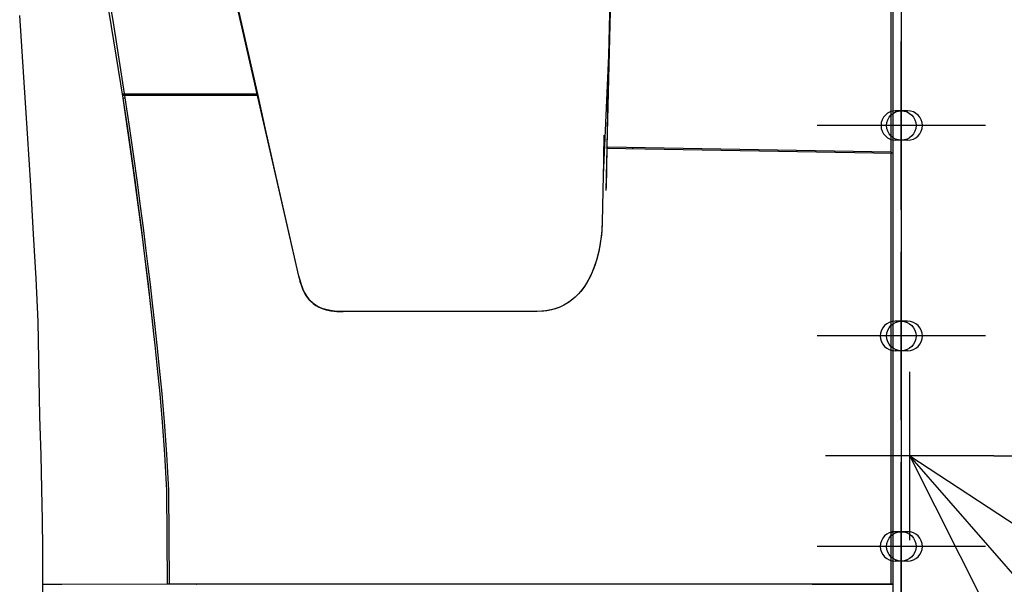
# Model space of a CAD drawing. Extents: x -539 to 1060, y -825 to 488.
# Drawn here: x -207 to 26, y -334 to -199 of the extents above; entities that cross this region are included whole.
import ezdxf

# ---------------------------------------------------------------- set-up
doc = ezdxf.new("R2010")
doc.units = 0
doc.header["$LTSCALE"] = 20
doc.header["$PDMODE"] = 3
doc.header["$PDSIZE"] = -2
doc.layers.get('DEFPOINTS').update_dxf_attribs({"linetype": 'CONTINUOUS'})
for name, color, linetype in [('DETAIL', 5, 'CONTINUOUS'), ('FIX', 11, 'CONTINUOUS'), ('NOTE', 4, 'CONTINUOUS'), ('OUTLINE', 3, 'CONTINUOUS'), ('SIZE', 30, 'CONTINUOUS')]:
    doc.layers.add(name, color=color, linetype=linetype)

msp = doc.modelspace()

# ---------------------------------------------------------------- linework, layer by layer
at = {"layer": 'DEFPOINTS', "color": 30, "linetype": 'CONTINUOUS'}
for p in [(7, -224.5), (7, -224.5), (7, -274.5), (7, -274.5), (4, -303), (7, -324.5), (7, -324.5)]:
    msp.add_point(p, dxfattribs=at)
at = {"layer": 'DETAIL', "color": 5, "linetype": 'CONTINUOUS'}
for p, q in [((0, 0), (0, -333.460107)), ((-0.496776, -49.230393), (-0.496776, -230.764478)), ((2, -56), (2, -731.382567)), ((-150.912857, -217.39871), (-161.056278, -172.912035)), ((-188.633831, -180.173075), (-185.240474, -200.047829)), ((-150.799125, -217.396725), (-158.15379, -184.833524)), ((-66.958201, -187.542924), (-67.937504, -229.588599)), ((-187.422757, -189.970931), (-182.914855, -217.957322)), ((-67.254235, -194.475485), (-67.53914, -207.889668)), ((-206.406419, -212.993325), (-207.420075, -198.366131)), ((-185.240474, -200.047829), (-182.421726, -217.948699)), ((-67.53914, -207.889668), (-67.815545, -221.303987)), ((-205.528848, -226.355802), (-206.406419, -212.993325)), ((-150.881948, -217.030021), (-183.06422, -217.030021)), ((-150.814912, -217.326827), (-183.016412, -217.326827)), ((-141.124902, -260.274087), (-150.912857, -217.39871)), ((-150.808705, -217.396892), (-150.799125, -217.396725)), ((-148.598657, -227.168767), (-150.808545, -217.396889)), ((-182.914855, -217.957322), (-182.421738, -217.9487)), ((-182.914855, -217.957322), (-180.429788, -235.109119)), ((-182.914621, -217.957303), (-181.834071, -225.23455)), ((-182.421726, -217.948699), (-181.342525, -225.219087)), ((-67.774259, -221.699204), (-67.941545, -229.588573)), ((-67.81561, -221.307336), (-67.774223, -221.696684)), ((-67.815545, -221.303987), (-67.814015, -221.303171)), ((-67.814015, -221.303171), (-67.810062, -221.302509)), ((-67.810062, -221.302509), (-67.804376, -221.301968)), ((-67.804376, -221.301968), (-67.797568, -221.301523)), ((-67.797568, -221.301523), (-67.790241, -221.301156)), ((-67.790241, -221.301156), (-67.782835, -221.300851)), ((-67.782835, -221.300851), (-67.775503, -221.300597)), ((-67.775503, -221.300597), (-67.770016, -221.300437)), ((-67.76818, -221.339444), (-67.774985, -221.736867)), ((-67.768493, -221.356755), (-67.769295, -221.415681)), ((-67.768468, -221.353494), (-67.768493, -221.356755)), ((-67.768235, -221.300385), (-67.76818, -221.339444)), ((3.500003, -221), (0.5, -221)), ((-204.764569, -238.731695), (-205.528848, -226.355802)), ((-181.834071, -225.23455), (-180.881214, -231.878563)), ((-181.342525, -225.219087), (-180.390752, -231.857284)), ((-146.859686, -234.856741), (-148.706936, -226.690513)), ((-68.633059, -226.811499), (-68.84639, -237.403419)), ((-141.112356, -260.252827), (-148.598657, -227.168767)), ((3.5, -228), (0.5, -228)), ((-67.943957, -229.887349), (-68.156831, -239.935241)), ((-67.947956, -229.887279), (-68.148091, -239.382111)), ((-67.947956, -229.887279), (0, -231.073315)), ((-67.941545, -229.588573), (-67.937504, -229.588599)), ((-67.930561, -229.675473), (-67.941545, -229.588574)), ((-67.937504, -229.588599), (-67.803216, -229.590473)), ((-67.898333, -229.749311), (-67.930561, -229.675473)), ((-67.850579, -229.808606), (-67.898333, -229.749311)), ((-67.791507, -229.852427), (-67.850579, -229.808606)), ((-67.803216, -229.590473), (-0.496776, -230.764478)), ((-67.724027, -229.880094), (-67.791507, -229.852427)), ((-67.651932, -229.890346), (-67.724027, -229.880094)), ((-61.831088, -229.904492), (-61.831371, -229.951927)), ((-61.831371, -229.951927), (-61.831256, -229.981766)), ((-61.831256, -229.981766), (-61.830751, -229.991955)), ((-61.829432, -229.770894), (-61.831088, -229.904492)), ((-61.828173, -229.693934), (-61.829432, -229.770894)), ((-0.496776, -230.764478), (-0.397593, -230.842801)), ((-0.496776, -231.064644), (-0.496776, -333.460107)), ((-0.397593, -230.842801), (-0.310094, -230.910557)), ((-0.310094, -230.910557), (-0.233782, -230.967231)), ((-0.233782, -230.967231), (-0.168681, -231.012111)), ((-0.168681, -231.012111), (-0.114966, -231.044495)), ((-0.114966, -231.044495), (-0.072812, -231.063883)), ((-0.072812, -231.063883), (-0.041732, -231.070486)), ((-180.881214, -231.878563), (-180.028949, -238.022461)), ((-180.390752, -231.857284), (-179.539362, -237.996304)), ((-180.429788, -235.109119), (-178.243534, -251.614375)), ((-180.028949, -238.022461), (-179.269776, -243.673502)), ((-179.539362, -237.996304), (-178.780953, -243.642818)), ((-68.826429, -236.320465), (-69.043453, -247.431528)), ((-204.100692, -250.276571), (-204.764569, -238.731695)), ((-179.269776, -243.673502), (-178.598449, -248.825568)), ((-178.780953, -243.642818), (-178.11025, -248.791008)), ((-144.661732, -244.570991), (-144.66167, -244.571108)), ((-69.042708, -247.433095), (-69.159179, -249.647526)), ((-69.043455, -247.431528), (-69.111657, -249.019509)), ((-69.043455, -247.431528), (-69.042708, -247.433095)), ((-178.598449, -248.825568), (-177.997659, -253.572307)), ((-178.11025, -248.791008), (-177.509931, -253.534763)), ((-69.159179, -249.647526), (-69.44294, -252.003008)), ((-69.111657, -249.019509), (-69.250833, -250.556369)), ((-203.540276, -260.863605), (-204.100692, -250.276571)), ((-178.243534, -251.614375), (-176.356825, -267.301527)), ((-69.44294, -252.003008), (-69.887036, -254.41223)), ((-69.42941, -251.908168), (-69.626461, -253.102174)), ((-69.250833, -250.556369), (-69.42941, -251.908168)), ((-177.997659, -253.572307), (-177.451911, -258.006285)), ((-177.509931, -253.534763), (-176.964504, -257.966732)), ((-142.784835, -252.862604), (-142.784779, -252.862783)), ((-69.887036, -254.41223), (-70.414899, -256.490692)), ((-69.835576, -254.169542), (-70.052538, -255.127025)), ((-69.626461, -253.102174), (-69.835576, -254.169542)), ((-70.414899, -256.490692), (-71.00913, -258.292947)), ((-70.495697, -256.760058), (-70.748373, -257.552176)), ((-70.270383, -255.975107), (-70.495697, -256.760058)), ((-70.052538, -255.127025), (-70.270383, -255.975107)), ((-177.451911, -258.006285), (-176.938697, -262.292122)), ((-176.964504, -257.966732), (-176.45141, -262.252083)), ((-71.438956, -259.370199), (-71.918652, -260.415872)), ((-71.00913, -258.292947), (-71.658878, -259.869576)), ((-71.053452, -258.40955), (-71.438956, -259.370199)), ((-70.748373, -257.552176), (-71.053452, -258.40955)), ((-203.052022, -271.062426), (-203.540276, -260.863605)), ((-141.203493, -260.27696), (-141.146752, -260.271156)), ((-141.146752, -260.271156), (-141.124902, -260.274087)), ((-140.754838, -261.694506), (-141.1256, -260.274246)), ((-141.124902, -260.274087), (-141.118491, -260.263051)), ((-141.118491, -260.263051), (-141.112356, -260.252827)), ((-141.113321, -260.253018), (-140.994798, -260.753356)), ((-141.007904, -260.700105), (-140.879746, -261.198381)), ((-140.883111, -261.185734), (-140.733782, -261.71332)), ((-140.646426, -261.998509), (-140.765562, -261.605655)), ((-140.345224, -262.906698), (-140.754838, -261.694506)), ((-140.733782, -261.71332), (-140.552695, -262.286861)), ((-72.525397, -261.555129), (-73.282737, -262.757415)), ((-72.355238, -261.254878), (-73.090148, -262.472723)), ((-71.918652, -260.415872), (-72.525397, -261.555129)), ((-71.658878, -259.869576), (-72.355238, -261.254878)), ((-176.938697, -262.292122), (-176.416495, -266.779524)), ((-176.45141, -262.252083), (-175.929209, -266.740006)), ((-140.50977, -262.413652), (-140.646426, -261.998509)), ((-140.552695, -262.286861), (-140.330012, -262.909438)), ((-139.905752, -263.9255), (-140.345224, -262.906698)), ((-140.14163, -263.376984), (-140.343455, -262.874328)), ((-140.330012, -262.909438), (-140.051732, -263.583259)), ((-139.892677, -263.925426), (-140.14163, -263.376984)), ((-140.051732, -263.583259), (-139.694258, -264.314617)), ((-139.44793, -264.768907), (-139.905752, -263.9255)), ((-139.582218, -264.518337), (-139.892677, -263.925426)), ((-74.142309, -263.895498), (-75.070262, -264.914012)), ((-73.858295, -263.543563), (-74.656773, -264.484938)), ((-73.282737, -262.757415), (-74.142309, -263.895498)), ((-73.090148, -262.472723), (-73.858295, -263.543563)), ((-139.694258, -264.314617), (-139.237846, -265.08039)), ((-139.193748, -265.146311), (-139.582218, -264.518337)), ((-138.976218, -265.468715), (-139.44793, -264.768907)), ((-139.237846, -265.08039), (-138.733884, -265.761556)), ((-138.728417, -265.768281), (-139.193748, -265.146311)), ((-138.484639, -266.06123), (-138.976218, -265.468715)), ((-138.733884, -265.761556), (-138.218694, -266.323904)), ((-137.964638, -266.571861), (-138.484639, -266.06123)), ((-137.764707, -266.732658), (-138.253882, -266.289195)), ((-138.218694, -266.323904), (-137.672192, -266.807454)), ((-137.405125, -267.017988), (-137.964638, -266.571861)), ((-77.060522, -266.547556), (-78.140486, -267.189271)), ((-76.336005, -266.028422), (-77.218706, -266.651723)), ((-76.036912, -265.789588), (-77.060522, -266.547556)), ((-75.482805, -265.309478), (-76.336005, -266.028422)), ((-75.070262, -264.914012), (-76.036912, -265.789588)), ((-74.656773, -264.484938), (-75.482805, -265.309478)), ((-176.416495, -266.779524), (-175.877786, -271.555037)), ((-176.356825, -267.301527), (-175.607531, -274.015619)), ((-175.929209, -266.740006), (-175.390481, -271.516249)), ((-137.286172, -267.093281), (-137.764707, -266.732658)), ((-137.672192, -266.807454), (-137.083297, -267.227706)), ((-136.791586, -267.411194), (-137.405125, -267.017988)), ((-136.798828, -267.400236), (-137.286172, -267.093281)), ((-137.083297, -267.227706), (-136.398617, -267.61436)), ((-136.233848, -267.693919), (-136.798828, -267.400236)), ((-136.104617, -267.758436), (-136.791586, -267.411194)), ((-136.398617, -267.61436), (-135.587987, -267.963149)), ((-135.551897, -267.976435), (-136.233848, -267.693919)), ((-135.317547, -268.062408), (-136.104617, -267.758436)), ((-135.587987, -267.963149), (-134.628945, -268.260311)), ((-134.739641, -268.23138), (-135.551897, -267.976435)), ((-134.393659, -268.320867), (-135.317547, -268.062408)), ((-133.77514, -268.444589), (-134.739641, -268.23138)), ((-134.628945, -268.260311), (-133.478956, -268.494081)), ((-133.302903, -268.522401), (-134.393659, -268.320867)), ((-132.654098, -268.599144), (-133.77514, -268.444589)), ((-133.478956, -268.494081), (-132.123531, -268.644439)), ((-132.030277, -268.651778), (-133.302903, -268.522401)), ((-131.54935, -268.676635), (-132.654098, -268.599144)), ((-132.123531, -268.644439), (-130.563487, -268.696425)), ((-130.563505, -268.696956), (-132.030277, -268.651778)), ((-130.547597, -268.696956), (-131.54935, -268.676635)), ((-86.359354, -268.686795), (-131.048473, -268.686795)), ((-130.5707, -268.721031), (-130.563505, -268.696956)), ((-84.519238, -268.670353), (-86.359354, -268.686796)), ((-84.812319, -268.676943), (-86.358861, -268.686795)), ((-83.427142, -268.621209), (-84.812319, -268.676943)), ((-82.938483, -268.581884), (-84.519238, -268.670353)), ((-82.211028, -268.496838), (-83.427142, -268.621209)), ((-81.611866, -268.396897), (-82.938483, -268.581884)), ((-81.117347, -268.293192), (-82.211028, -268.496838)), ((-80.422688, -268.111554), (-81.611866, -268.396897)), ((-80.078883, -268.006269), (-81.117347, -268.293192)), ((-79.262016, -267.709419), (-80.422688, -268.111554)), ((-79.086752, -267.637609), (-80.078883, -268.006269)), ((-78.140486, -267.189271), (-79.262016, -267.709419)), ((-78.134185, -267.186536), (-79.086752, -267.637609)), ((-77.218706, -266.651723), (-78.134185, -267.186536)), ((-202.640084, -293.63127), (-203.052022, -271.062426)), ((3.500003, -271), (0.5, -271)), ((-175.877786, -271.555037), (-175.607471, -274.01569)), ((-175.390481, -271.516249), (-174.833302, -276.64342)), ((-175.607471, -274.01569), (-175.320639, -276.681237)), ((-175.320639, -276.681237), (-174.747643, -282.21233)), ((-174.833302, -276.64342), (-174.260252, -282.175905)), ((3.5, -278), (0.5, -278)), ((-174.747643, -282.21233), (-174.164351, -288.228894)), ((-174.260252, -282.175905), (-173.676857, -288.194684)), ((-174.164351, -288.228894), (-173.573652, -294.948117)), ((-173.676857, -288.194684), (-173.085992, -294.91745)), ((-202.338798, -302.787139), (-202.640084, -293.63127)), ((-173.573652, -294.948117), (-173.004146, -302.606101)), ((-173.085992, -294.91745), (-172.516249, -302.581483)), ((-202.139995, -310.87535), (-202.338798, -302.787139)), ((-173.004146, -302.606101), (-172.555794, -311.186345)), ((-172.516249, -302.581483), (-172.067642, -311.171906)), ((-202.015089, -318.236518), (-202.139995, -310.87535)), ((-172.555794, -311.186345), (-172.367402, -333.460107)), ((-172.067642, -311.171906), (-171.879667, -333.460107)), ((-201.945589, -325.028976), (-202.015089, -318.236518)), ((-0.282504, -321.155486), (-0.108008, -321.154271)), ((-0.108008, -321.154271), (-0.048772, -321.153445)), ((-0.048772, -321.153445), (-0.012327, -321.152533)), ((-0.012327, -321.152533), (0, -321.151577)), ((0, -321.151577), (0, -321.104339)), ((3.500003, -321), (0.5, -321)), ((-201.916291, -332.768658), (-201.945589, -325.028976)), ((3.5, -328), (0.5, -328)), ((-201.917584, -331.381522), (-201.883056, -331.37536)), ((-201.9161, -673.964711), (-201.916291, -332.768658)), ((-201.9161, -333.460107), (-201.881559, -333.457015)), ((-201.881559, -333.457015), (-201.781834, -333.454096)), ((-201.781834, -333.454096), (-201.622386, -333.45136)), ((-201.622386, -333.45136), (-201.142852, -333.446448)), ((-201.142852, -333.446448), (-198.902477, -333.435294)), ((-199.623733, -333.438885), (-197.413961, -333.434584)), ((-197.413961, -333.434584), (-172.368129, -333.422633)), ((0, -333.460107), (-172.367402, -333.460107)), ((-165.716982, -333.500928), (-171.879222, -333.503044)), ((-171.378125, -333.503044), (-171.378121, -333.460107)), ((-165.948059, -333.460107), (-165.948056, -333.50139)), ((-165.54728, -333.499711), (-165.716982, -333.500928)), ((-165.489905, -333.498895), (-165.54728, -333.499711)), ((-165.454581, -333.497997), (-165.489905, -333.498895)), ((-165.442623, -333.4773), (-165.472841, -333.477298)), ((-165.472837, -333.468703), (-165.442623, -333.468703)), ((-165.472706, -333.460107), (-165.472706, -333.481635)), ((-165.442623, -333.497054), (-165.454581, -333.497997)), ((-165.442623, -333.497054), (-165.442623, -333.468702)), ((-165.430529, -333.482581), (-165.441424, -333.481729)), ((-165.394813, -333.483479), (-165.430529, -333.482581)), ((-165.336825, -333.484289), (-165.394813, -333.483479)), ((-165.165486, -333.485479), (-165.336825, -333.484289)), ((-19.202358, -333.485896), (-165.165486, -333.485479)), ((-164.954442, -333.460107), (-164.954442, -333.485896)), ((-19.205249, -333.488787), (-19.202358, -333.485896)), ((-19.205249, -333.488787), (-0.000058, -333.49025)), ((-19.202356, -333.460107), (-19.202358, -333.485896)), ((-19.192299, -333.488787), (-19.192299, -333.460107)), ((-12.661526, -333.489285), (-12.632907, -333.460107)), ((-12.62668, -333.463827), (-12.62668, -333.489288)), ((-12.607444, -333.489289), (-12.607444, -333.460107))]:
    msp.add_line(p, q, dxfattribs=at)
for centre, radius, start, end in [((-65.846037, -221.343945), 1.969913, 178.935155, 190.9794), ((-65.798793, -221.343444), 1.969914, 178.747505, 180.291135), ((0.679361, -224.495565), 3.5, 90, 270), ((3.5, -224.5), 3.5, 270, 90), ((-67.642093, -229.594985), 0.295487, 178.761499, 269.001269), ((0.5, -274.5), 3.5, 90, 270), ((3.5, -274.5), 3.5, 270, 90), ((0.5, -324.5), 3.5, 90, 270), ((3.5, -324.5), 3.5, 270, 90)]:
    msp.add_arc(centre, radius, start, end, dxfattribs=at)
at = {"layer": 'FIX', "color": 11, "linetype": 'CONTINUOUS'}
for centre in [(2, -224.5), (2, -274.5), (2, -324.5)]:
    msp.add_circle(centre, 3.5, dxfattribs=at)
at = {"layer": 'NOTE', "color": 4, "linetype": 'CONTINUOUS'}
for p, q in [((2, -244.5), (2, -204.5)), ((22, -224.5), (-18, -224.5)), ((2, -294.5), (2, -254.5)), ((22, -274.5), (-18, -274.5)), ((4, -323), (4, -283)), ((24, -303), (-16, -303)), ((55.3958, -361.874288), (4, -303)), ((22.021933, -338.710082), (4, -303)), ((4, -303), (37.462493, -324.914871)), ((2, -344.5), (2, -304.5)), ((22, -324.5), (-18, -324.5))]:
    msp.add_line(p, q, dxfattribs=at)
at = {"layer": 'OUTLINE', "color": 3, "linetype": 'CONTINUOUS'}
for p, q in [((0, 0), (0, -333.460107)), ((-150.912857, -217.39871), (-161.056278, -172.912035)), ((-150.799125, -217.396725), (-158.15379, -184.833524)), ((-67.254235, -194.475485), (-67.53914, -207.889668)), ((-206.406419, -212.993325), (-207.420075, -198.366131)), ((-67.53914, -207.889668), (-68.826429, -236.320465)), ((-205.528848, -226.355802), (-206.406419, -212.993325)), ((-141.124902, -260.274087), (-150.912857, -217.39871)), ((-150.808705, -217.396892), (-150.799125, -217.396725)), ((-148.598657, -227.168767), (-150.808545, -217.396889)), ((-204.764569, -238.731695), (-205.528848, -226.355802)), ((-146.859686, -234.856741), (-148.706936, -226.690513)), ((-141.112356, -260.252827), (-148.598657, -227.168767)), ((-0.496776, -231.064644), (-0.496776, -333.460107)), ((-68.826429, -236.320465), (-69.043453, -247.431528)), ((-204.100692, -250.276571), (-204.764569, -238.731695)), ((-144.661732, -244.570991), (-144.66167, -244.571108)), ((-69.042708, -247.433095), (-69.159179, -249.647526)), ((-69.043455, -247.431528), (-69.111657, -249.019509)), ((-69.043455, -247.431528), (-69.042708, -247.433095)), ((-69.159179, -249.647526), (-69.44294, -252.003008)), ((-69.111657, -249.019509), (-69.250833, -250.556369)), ((-203.540276, -260.863605), (-204.100692, -250.276571)), ((-69.44294, -252.003008), (-69.887036, -254.41223)), ((-69.42941, -251.908168), (-69.626461, -253.102174)), ((-69.250833, -250.556369), (-69.42941, -251.908168)), ((-142.784835, -252.862604), (-142.784779, -252.862783)), ((-69.887036, -254.41223), (-70.414899, -256.490692)), ((-69.835576, -254.169542), (-70.052538, -255.127025)), ((-69.626461, -253.102174), (-69.835576, -254.169542)), ((-70.414899, -256.490692), (-71.00913, -258.292947)), ((-70.495697, -256.760058), (-70.748373, -257.552176)), ((-70.270383, -255.975107), (-70.495697, -256.760058)), ((-70.052538, -255.127025), (-70.270383, -255.975107)), ((-71.438956, -259.370199), (-71.918652, -260.415872)), ((-71.00913, -258.292947), (-71.658878, -259.869576)), ((-71.053452, -258.40955), (-71.438956, -259.370199)), ((-70.748373, -257.552176), (-71.053452, -258.40955)), ((-203.052022, -271.062426), (-203.540276, -260.863605)), ((-141.203493, -260.27696), (-141.146752, -260.271156)), ((-141.146752, -260.271156), (-141.124902, -260.274087)), ((-140.754838, -261.694506), (-141.1256, -260.274246)), ((-141.124902, -260.274087), (-141.118491, -260.263051)), ((-141.118491, -260.263051), (-141.112356, -260.252827)), ((-141.113321, -260.253018), (-140.994798, -260.753356)), ((-141.007904, -260.700105), (-140.879746, -261.198381)), ((-140.883111, -261.185734), (-140.733782, -261.71332)), ((-140.646426, -261.998509), (-140.765562, -261.605655)), ((-140.345224, -262.906698), (-140.754838, -261.694506)), ((-140.733782, -261.71332), (-140.552695, -262.286861)), ((-72.525397, -261.555129), (-73.282737, -262.757415)), ((-72.355238, -261.254878), (-73.090148, -262.472723)), ((-71.918652, -260.415872), (-72.525397, -261.555129)), ((-71.658878, -259.869576), (-72.355238, -261.254878)), ((-140.50977, -262.413652), (-140.646426, -261.998509)), ((-140.552695, -262.286861), (-140.330012, -262.909438)), ((-139.905752, -263.9255), (-140.345224, -262.906698)), ((-140.14163, -263.376984), (-140.343455, -262.874328)), ((-140.330012, -262.909438), (-140.051732, -263.583259)), ((-139.892677, -263.925426), (-140.14163, -263.376984)), ((-140.051732, -263.583259), (-139.694258, -264.314617)), ((-139.44793, -264.768907), (-139.905752, -263.9255)), ((-139.582218, -264.518337), (-139.892677, -263.925426)), ((-74.142309, -263.895498), (-75.070262, -264.914012)), ((-73.858295, -263.543563), (-74.656773, -264.484938)), ((-73.282737, -262.757415), (-74.142309, -263.895498)), ((-73.090148, -262.472723), (-73.858295, -263.543563)), ((-139.694258, -264.314617), (-139.237846, -265.08039)), ((-139.193748, -265.146311), (-139.582218, -264.518337)), ((-138.976218, -265.468715), (-139.44793, -264.768907)), ((-139.237846, -265.08039), (-138.733884, -265.761556)), ((-138.728417, -265.768281), (-139.193748, -265.146311)), ((-138.484639, -266.06123), (-138.976218, -265.468715)), ((-138.733884, -265.761556), (-138.218694, -266.323904)), ((-137.964638, -266.571861), (-138.484639, -266.06123)), ((-137.764707, -266.732658), (-138.253882, -266.289195)), ((-138.218694, -266.323904), (-137.672192, -266.807454)), ((-137.405125, -267.017988), (-137.964638, -266.571861)), ((-77.060522, -266.547556), (-78.140486, -267.189271)), ((-76.336005, -266.028422), (-77.218706, -266.651723)), ((-76.036912, -265.789588), (-77.060522, -266.547556)), ((-75.482805, -265.309478), (-76.336005, -266.028422)), ((-75.070262, -264.914012), (-76.036912, -265.789588)), ((-74.656773, -264.484938), (-75.482805, -265.309478)), ((-137.286172, -267.093281), (-137.764707, -266.732658)), ((-137.672192, -266.807454), (-137.083297, -267.227706)), ((-136.791586, -267.411194), (-137.405125, -267.017988)), ((-136.798828, -267.400236), (-137.286172, -267.093281)), ((-137.083297, -267.227706), (-136.398617, -267.61436)), ((-136.233848, -267.693919), (-136.798828, -267.400236)), ((-136.104617, -267.758436), (-136.791586, -267.411194)), ((-136.398617, -267.61436), (-135.587987, -267.963149)), ((-135.551897, -267.976435), (-136.233848, -267.693919)), ((-135.317547, -268.062408), (-136.104617, -267.758436)), ((-135.587987, -267.963149), (-134.628945, -268.260311)), ((-134.739641, -268.23138), (-135.551897, -267.976435)), ((-134.393659, -268.320867), (-135.317547, -268.062408)), ((-133.77514, -268.444589), (-134.739641, -268.23138)), ((-134.628945, -268.260311), (-133.478956, -268.494081)), ((-133.302903, -268.522401), (-134.393659, -268.320867)), ((-132.654098, -268.599144), (-133.77514, -268.444589)), ((-133.478956, -268.494081), (-132.123531, -268.644439)), ((-132.030277, -268.651778), (-133.302903, -268.522401)), ((-131.54935, -268.676635), (-132.654098, -268.599144)), ((-132.123531, -268.644439), (-130.563487, -268.696425)), ((-130.563505, -268.696956), (-132.030277, -268.651778)), ((-130.547597, -268.696956), (-131.54935, -268.676635)), ((-86.359354, -268.686795), (-131.048473, -268.686795)), ((-130.5707, -268.721031), (-130.563505, -268.696956)), ((-84.519238, -268.670353), (-86.359354, -268.686796)), ((-84.812319, -268.676943), (-86.358861, -268.686795)), ((-83.427142, -268.621209), (-84.812319, -268.676943)), ((-82.938483, -268.581884), (-84.519238, -268.670353)), ((-82.211028, -268.496838), (-83.427142, -268.621209)), ((-81.611866, -268.396897), (-82.938483, -268.581884)), ((-81.117347, -268.293192), (-82.211028, -268.496838)), ((-80.422688, -268.111554), (-81.611866, -268.396897)), ((-80.078883, -268.006269), (-81.117347, -268.293192)), ((-79.262016, -267.709419), (-80.422688, -268.111554)), ((-79.086752, -267.637609), (-80.078883, -268.006269)), ((-78.140486, -267.189271), (-79.262016, -267.709419)), ((-78.134185, -267.186536), (-79.086752, -267.637609)), ((-77.218706, -266.651723), (-78.134185, -267.186536)), ((-202.640084, -293.63127), (-203.052022, -271.062426)), ((-202.338798, -302.787139), (-202.640084, -293.63127)), ((-202.139995, -310.87535), (-202.338798, -302.787139)), ((-202.015089, -318.236518), (-202.139995, -310.87535)), ((-201.945589, -325.028976), (-202.015089, -318.236518)), ((-201.916291, -332.768658), (-201.945589, -325.028976)), ((-199.858339, -691.806965), (-201.916291, -332.768658))]:
    msp.add_line(p, q, dxfattribs=at)
at = {"layer": 'SIZE', "color": 30, "linetype": 'CONTINUOUS'}
for p, q in [((0, 0), (0, -733)), ((24, -303), (789.620219, -303))]:
    msp.add_line(p, q, dxfattribs=at)

doc.saveas('drawing.dxf')
